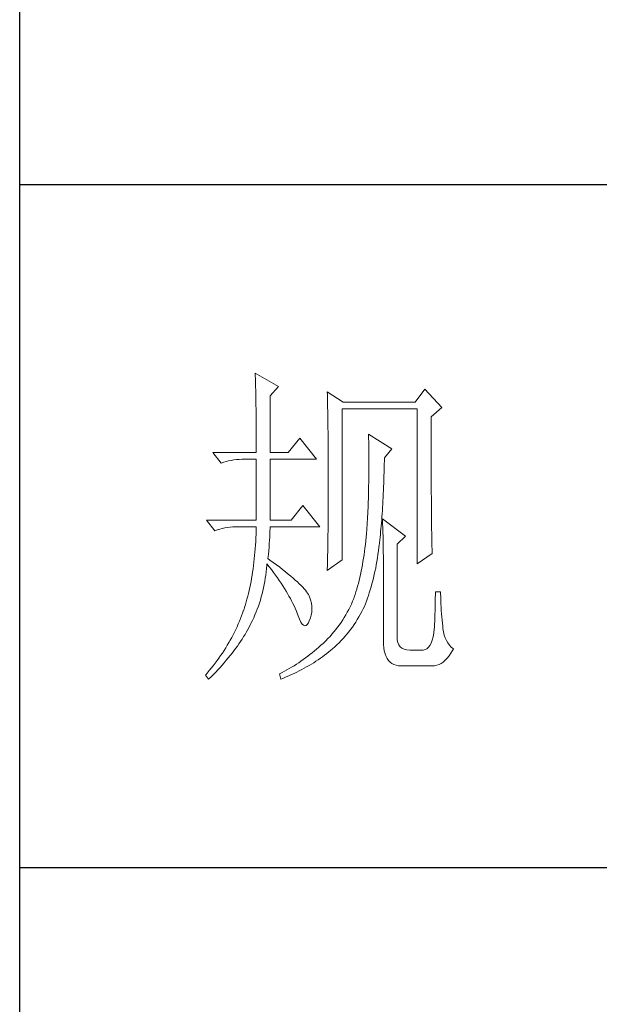
# Model space of a CAD drawing. Units: millimetres. Extents: x 44376 to 78729, y -146667 to -45441.
# Drawn here: x 49867 to 49959, y -87378 to -87222 of the extents above; entities that cross this region are included whole.
import ezdxf

# ---------------------------------------------------------------- set-up
doc = ezdxf.new("R2010")
doc.units = ezdxf.units.MM
doc.layers.add('轮廓线', color=7, linetype='Continuous', lineweight=25)

# ---------------------------------------------------------------- blocks, each defined once
blk = doc.blocks.new('文字')
at = {"layer": '轮廓线', "color": 7, "lineweight": 0}
for p, q in [((3754.61, 1246.45), (3754.63, 1246.07)), ((3758.04, 1244.51), (3754.61, 1246.45)), ((3754.63, 1246.07), (3754.64, 1245.66)), ((3754.64, 1245.66), (3754.65, 1245.26)), ((3754.65, 1245.26), (3754.66, 1244.85)), ((3754.66, 1244.85), (3754.67, 1244.42)), ((3754.67, 1244.42), (3754.68, 1243.99)), ((3756.79, 1243.15), (3758.04, 1244.51)), ((3754.68, 1243.99), (3754.69, 1243.55)), ((3754.69, 1243.55), (3754.7, 1243.1)), ((3754.7, 1243.1), (3754.71, 1242.65)), ((3756.79, 1234.79), (3756.79, 1243.15)), ((3765.19, 1243.73), (3765.2, 1243.27)), ((3767.52, 1242.18), (3765.19, 1243.73)), ((3765.2, 1243.27), (3765.21, 1242.8)), ((3779.49, 1244.12), (3778.09, 1242.18)), ((3781.98, 1241.4), (3779.49, 1244.12)), ((3754.71, 1242.65), (3754.72, 1242.19)), ((3754.72, 1242.19), (3754.72, 1241.72)), ((3754.72, 1241.72), (3754.73, 1241.24)), ((3765.21, 1242.8), (3765.22, 1242.34)), ((3765.22, 1242.34), (3765.23, 1241.87)), ((3765.23, 1241.87), (3765.26, 1240.46)), ((3778.09, 1242.18), (3767.52, 1242.18)), ((3754.73, 1241.24), (3754.74, 1240.75)), ((3754.74, 1240.75), (3754.74, 1240.26)), ((3754.74, 1240.26), (3754.75, 1239.75)), ((3765.26, 1240.46), (3765.26, 1239.99)), ((3767.36, 1219.04), (3767.36, 1241.2)), ((3767.36, 1241.2), (3778.4, 1241.2)), ((3778.4, 1241.2), (3778.4, 1218.46)), ((3780.42, 1240.04), (3781.98, 1241.4)), ((3754.75, 1239.75), (3754.75, 1239.24)), ((3754.75, 1239.24), (3754.76, 1238.73)), ((3754.76, 1238.73), (3754.76, 1238.2)), ((3765.26, 1239.99), (3765.27, 1239.51)), ((3765.27, 1239.51), (3765.28, 1238.56)), ((3780.42, 1236.79), (3780.42, 1240.04)), ((3754.76, 1238.2), (3754.76, 1237.67)), ((3754.76, 1237.67), (3754.77, 1237.12)), ((3765.28, 1238.56), (3765.3, 1237.6)), ((3765.3, 1237.6), (3765.3, 1237.11)), ((3771.25, 1237.51), (3771.26, 1236.92)), ((3774.67, 1235.37), (3771.25, 1237.51)), ((3754.77, 1237.12), (3754.77, 1236.57)), ((3754.77, 1236.57), (3754.77, 1236.01)), ((3754.77, 1236.01), (3754.77, 1235.45)), ((3761.14, 1236.93), (3759.44, 1234.79)), ((3763.63, 1233.82), (3761.14, 1236.93)), ((3765.3, 1237.11), (3765.32, 1236.14)), ((3765.32, 1236.14), (3765.32, 1235.66)), ((3771.26, 1236.92), (3771.27, 1236.34)), ((3771.27, 1236.34), (3771.28, 1235.77)), ((3771.28, 1235.77), (3771.28, 1235.2)), ((3780.43, 1236.1), (3780.42, 1236.79)), ((3780.43, 1234.75), (3780.43, 1236.1)), ((3748.39, 1234.79), (3749.64, 1233.23)), ((3748.39, 1234.79), (3754.77, 1234.79)), ((3754.77, 1235.45), (3754.77, 1234.79)), ((3756.79, 1234.79), (3759.44, 1234.79)), ((3765.32, 1235.66), (3765.33, 1234.68)), ((3765.33, 1234.68), (3765.33, 1234.18)), ((3771.28, 1235.2), (3771.28, 1234.64)), ((3771.28, 1234.64), (3771.29, 1234.09)), ((3773.58, 1234.01), (3774.67, 1235.37)), ((3780.43, 1234.1), (3780.43, 1234.75)), ((3749.64, 1233.23), (3749.99, 1233.37)), ((3749.99, 1233.37), (3750.34, 1233.48)), ((3750.34, 1233.48), (3750.7, 1233.58)), ((3750.7, 1233.58), (3751.08, 1233.66)), ((3751.08, 1233.66), (3751.46, 1233.73)), ((3751.46, 1233.73), (3751.85, 1233.77)), ((3751.85, 1233.77), (3752.25, 1233.8)), ((3752.25, 1233.8), (3752.66, 1233.81)), ((3752.66, 1233.81), (3752.75, 1233.82)), ((3752.75, 1233.82), (3754.77, 1233.82)), ((3754.77, 1233.82), (3754.77, 1224.87)), ((3756.79, 1224.87), (3756.79, 1233.82)), ((3756.79, 1233.82), (3763.63, 1233.82)), ((3765.33, 1234.18), (3765.33, 1233.69)), ((3765.33, 1233.69), (3765.34, 1232.7)), ((3771.29, 1234.09), (3771.29, 1232.48)), ((3773.55, 1232.48), (3773.56, 1233.05)), ((3773.56, 1233.05), (3773.57, 1233.63)), ((3773.57, 1233.63), (3773.58, 1234.01)), ((3780.43, 1233.46), (3780.43, 1234.1)), ((3780.43, 1232.83), (3780.43, 1233.46)), ((3780.44, 1232.21), (3780.43, 1232.83)), ((3765.34, 1232.7), (3765.34, 1232.2)), ((3765.34, 1232.2), (3765.34, 1228.75)), ((3771.29, 1232.48), (3771.28, 1231.95)), ((3771.28, 1231.95), (3771.28, 1231.44)), ((3771.28, 1231.44), (3771.28, 1230.93)), ((3773.5, 1230.83), (3773.51, 1231.37)), ((3773.51, 1231.37), (3773.53, 1231.93)), ((3773.53, 1231.93), (3773.55, 1232.48)), ((3780.44, 1231.62), (3780.44, 1232.21)), ((3780.44, 1231.03), (3780.44, 1231.62)), ((3771.26, 1229.93), (3771.25, 1229.45)), ((3771.27, 1230.43), (3771.26, 1229.93)), ((3771.28, 1230.93), (3771.27, 1230.43)), ((3773.46, 1229.77), (3773.48, 1230.3)), ((3773.48, 1230.3), (3773.5, 1230.83)), ((3780.44, 1230.46), (3780.44, 1231.03)), ((3780.45, 1229.89), (3780.44, 1230.46)), ((3765.34, 1228.75), (3765.34, 1228.23)), ((3771.23, 1228.49), (3771.22, 1228.03)), ((3771.24, 1228.97), (3771.23, 1228.49)), ((3771.25, 1229.45), (3771.24, 1228.97)), ((3773.38, 1228.23), (3773.41, 1228.73)), ((3773.41, 1228.73), (3773.43, 1229.24)), ((3773.43, 1229.24), (3773.46, 1229.77)), ((3780.45, 1229.35), (3780.45, 1229.89)), ((3780.45, 1228.81), (3780.45, 1229.35)), ((3780.46, 1228.29), (3780.45, 1228.81)), ((3765.34, 1227.72), (3765.33, 1227.21)), ((3765.33, 1227.21), (3765.33, 1226.71)), ((3765.34, 1228.23), (3765.34, 1227.72)), ((3771.18, 1227.12), (3771.17, 1226.68)), ((3771.2, 1227.57), (3771.18, 1227.12)), ((3771.22, 1228.03), (3771.2, 1227.57)), ((3773.3, 1226.75), (3773.33, 1227.24)), ((3773.33, 1227.24), (3773.36, 1227.73)), ((3773.36, 1227.73), (3773.38, 1228.23)), ((3780.46, 1227.79), (3780.46, 1228.29)), ((3780.46, 1227.29), (3780.46, 1227.79)), ((3780.47, 1226.81), (3780.46, 1227.29)), ((3761.61, 1227.01), (3759.9, 1224.87)), ((3764.1, 1223.9), (3761.61, 1227.01)), ((3765.33, 1225.71), (3765.32, 1225.21)), ((3765.33, 1226.71), (3765.33, 1226.21)), ((3765.33, 1226.21), (3765.33, 1225.71)), ((3771.13, 1225.81), (3771.11, 1225.39)), ((3771.15, 1226.24), (3771.13, 1225.81)), ((3771.17, 1226.68), (3771.15, 1226.24)), ((3773.21, 1225.35), (3773.24, 1225.81)), ((3773.24, 1225.81), (3773.27, 1226.28)), ((3773.27, 1226.28), (3773.3, 1226.75)), ((3780.47, 1226.34), (3780.47, 1226.81)), ((3780.47, 1225.89), (3780.47, 1226.34)), ((3780.48, 1225.45), (3780.47, 1225.89)), ((3747.46, 1224.87), (3748.71, 1223.32)), ((3747.46, 1224.87), (3754.77, 1224.87)), ((3756.79, 1224.87), (3759.9, 1224.87)), ((3765.32, 1224.72), (3765.31, 1224.23)), ((3765.31, 1224.23), (3765.31, 1223.74)), ((3765.32, 1225.21), (3765.32, 1224.72)), ((3771.03, 1224.17), (3771.01, 1223.77)), ((3771.06, 1224.57), (3771.03, 1224.17)), ((3771.08, 1224.98), (3771.06, 1224.57)), ((3771.11, 1225.39), (3771.08, 1224.98)), ((3773.1, 1224.02), (3773.14, 1224.46)), ((3773.14, 1224.46), (3773.17, 1224.9)), ((3773.17, 1224.9), (3773.21, 1225.35)), ((3773.27, 1225.07), (3773.29, 1224.69)), ((3776.69, 1222.54), (3773.27, 1225.07)), ((3773.29, 1224.69), (3773.31, 1224.3)), ((3773.31, 1224.3), (3773.33, 1223.89)), ((3780.48, 1225.02), (3780.48, 1225.45)), ((3780.49, 1224.61), (3780.48, 1225.02)), ((3780.49, 1224.21), (3780.49, 1224.61)), ((3780.5, 1223.82), (3780.49, 1224.21)), ((3748.71, 1223.32), (3749.05, 1223.45)), ((3749.05, 1223.45), (3749.41, 1223.57)), ((3749.41, 1223.57), (3749.77, 1223.66)), ((3749.77, 1223.66), (3750.14, 1223.75)), ((3750.14, 1223.75), (3750.53, 1223.81)), ((3750.53, 1223.81), (3750.92, 1223.86)), ((3750.92, 1223.86), (3751.32, 1223.89)), ((3751.32, 1223.89), (3751.73, 1223.9)), ((3751.73, 1223.9), (3754.77, 1223.9)), ((3754.74, 1222.81), (3754.71, 1222.28)), ((3754.76, 1223.35), (3754.74, 1222.81)), ((3754.77, 1223.9), (3754.76, 1223.35)), ((3756.75, 1222.39), (3756.77, 1222.83)), ((3756.77, 1222.83), (3756.78, 1223.25)), ((3756.78, 1223.25), (3756.79, 1223.64)), ((3756.79, 1223.64), (3756.79, 1223.9)), ((3756.79, 1223.9), (3764.1, 1223.9)), ((3765.29, 1222.78), (3765.28, 1222.31)), ((3765.3, 1223.26), (3765.29, 1222.78)), ((3765.31, 1223.74), (3765.3, 1223.26)), ((3770.94, 1222.93), (3770.89, 1222.38)), ((3770.95, 1223.01), (3770.94, 1222.93)), ((3770.98, 1223.39), (3770.95, 1223.01)), ((3771.01, 1223.77), (3770.98, 1223.39)), ((3772.94, 1222.35), (3772.98, 1222.76)), ((3772.98, 1222.76), (3773.02, 1223.17)), ((3773.02, 1223.17), (3773.06, 1223.59)), ((3773.06, 1223.59), (3773.1, 1224.02)), ((3773.33, 1223.89), (3773.34, 1223.47)), ((3773.34, 1223.47), (3773.35, 1223.03)), ((3773.35, 1223.03), (3773.37, 1222.58)), ((3780.5, 1223.45), (3780.5, 1223.82)), ((3780.51, 1223.09), (3780.5, 1223.45)), ((3780.51, 1222.74), (3780.51, 1223.09)), ((3780.52, 1222.41), (3780.51, 1222.74)), ((3754.69, 1221.75), (3754.65, 1221.22)), ((3754.71, 1222.28), (3754.69, 1221.75)), ((3756.64, 1220.93), (3756.68, 1221.44)), ((3756.68, 1221.44), (3756.72, 1221.93)), ((3756.72, 1221.93), (3756.75, 1222.39)), ((3765.27, 1221.36), (3765.25, 1220.43)), ((3765.28, 1221.83), (3765.27, 1221.36)), ((3765.28, 1222.31), (3765.28, 1221.83)), ((3770.78, 1221.31), (3770.72, 1220.79)), ((3770.84, 1221.84), (3770.78, 1221.31)), ((3770.89, 1222.38), (3770.84, 1221.84)), ((3772.81, 1221.18), (3772.85, 1221.56)), ((3772.85, 1221.56), (3772.9, 1221.95)), ((3772.9, 1221.95), (3772.94, 1222.35)), ((3773.37, 1222.58), (3773.38, 1222.12)), ((3773.38, 1222.12), (3773.39, 1221.64)), ((3773.39, 1221.64), (3773.4, 1221.15)), ((3775.45, 1221.37), (3776.69, 1222.54)), ((3775.45, 1207.57), (3775.45, 1221.37)), ((3780.52, 1222.09), (3780.52, 1222.41)), ((3780.53, 1221.78), (3780.52, 1222.09)), ((3780.54, 1221.49), (3780.53, 1221.78)), ((3780.54, 1221.21), (3780.54, 1221.49)), ((3754.57, 1220.2), (3754.53, 1219.69)), ((3754.62, 1220.7), (3754.57, 1220.2)), ((3754.65, 1221.22), (3754.62, 1220.7)), ((3756.48, 1219.23), (3756.54, 1219.82)), ((3756.54, 1219.82), (3756.6, 1220.39)), ((3756.6, 1220.39), (3756.64, 1220.93)), ((3765.25, 1220.43), (3765.23, 1219.52)), ((3770.66, 1220.28), (3770.59, 1219.77)), ((3770.72, 1220.79), (3770.66, 1220.28)), ((3772.55, 1219.33), (3772.63, 1219.84)), ((3772.63, 1219.84), (3772.7, 1220.37)), ((3772.7, 1220.37), (3772.77, 1220.9)), ((3772.77, 1220.9), (3772.81, 1221.18)), ((3773.4, 1221.15), (3773.41, 1220.64)), ((3773.41, 1220.64), (3773.41, 1220.12)), ((3773.41, 1220.12), (3773.42, 1219.59)), ((3778.4, 1218.46), (3780.58, 1220.01)), ((3780.55, 1220.95), (3780.54, 1221.21)), ((3780.56, 1220.69), (3780.55, 1220.95)), ((3780.57, 1220.45), (3780.56, 1220.69)), ((3780.57, 1220.22), (3780.57, 1220.45)), ((3780.58, 1220.01), (3780.57, 1220.22)), ((3754.42, 1218.7), (3754.36, 1218.22)), ((3754.48, 1219.19), (3754.42, 1218.7)), ((3754.53, 1219.69), (3754.48, 1219.19)), ((3756.31, 1218.24), (3756.32, 1218.46)), ((3756.32, 1218.46), (3756.66, 1218.04)), ((3756.77, 1219.03), (3756.48, 1219.23)), ((3757.27, 1218.66), (3756.77, 1219.03)), ((3757.75, 1218.3), (3757.27, 1218.66)), ((3765.19, 1217.48), (3767.36, 1219.04)), ((3765.22, 1218.62), (3765.2, 1218.17)), ((3765.23, 1219.07), (3765.22, 1218.62)), ((3765.23, 1219.52), (3765.23, 1219.07)), ((3770.43, 1218.79), (3770.35, 1218.31)), ((3770.51, 1219.28), (3770.43, 1218.79)), ((3770.59, 1219.77), (3770.51, 1219.28)), ((3772.38, 1218.33), (3772.47, 1218.83)), ((3772.47, 1218.83), (3772.55, 1219.33)), ((3773.42, 1219.59), (3773.42, 1219.04)), ((3773.42, 1219.04), (3773.42, 1218.47)), ((3773.42, 1218.47), (3773.43, 1217.9)), ((3754.23, 1217.26), (3754.16, 1216.8)), ((3754.3, 1217.74), (3754.23, 1217.26)), ((3754.36, 1218.22), (3754.3, 1217.74)), ((3756.16, 1216.82), (3756.22, 1217.29)), ((3756.22, 1217.29), (3756.27, 1217.77)), ((3756.27, 1217.77), (3756.31, 1218.24)), ((3756.66, 1218.04), (3756.98, 1217.62)), ((3756.98, 1217.62), (3757.28, 1217.22)), ((3757.28, 1217.22), (3757.58, 1216.81)), ((3758.21, 1217.96), (3757.75, 1218.3)), ((3758.64, 1217.62), (3758.21, 1217.96)), ((3759.06, 1217.29), (3758.64, 1217.62)), ((3759.45, 1216.97), (3759.06, 1217.29)), ((3759.82, 1216.67), (3759.45, 1216.97)), ((3765.2, 1218.17), (3765.19, 1217.73)), ((3765.19, 1217.73), (3765.19, 1217.48)), ((3770.17, 1217.37), (3770.07, 1216.92)), ((3770.26, 1217.83), (3770.17, 1217.37)), ((3770.35, 1218.31), (3770.26, 1217.83)), ((3772.08, 1216.89), (3772.19, 1217.36)), ((3772.19, 1217.36), (3772.29, 1217.84)), ((3772.29, 1217.84), (3772.38, 1218.33)), ((3773.43, 1217.9), (3773.43, 1207.18)), ((3754, 1215.88), (3753.91, 1215.43)), ((3754.08, 1216.34), (3754, 1215.88)), ((3754.16, 1216.8), (3754.08, 1216.34)), ((3755.93, 1215.43), (3756.02, 1215.89)), ((3756.02, 1215.89), (3756.09, 1216.35)), ((3756.09, 1216.35), (3756.16, 1216.82)), ((3757.58, 1216.81), (3757.87, 1216.41)), ((3757.87, 1216.41), (3758.15, 1216.01)), ((3758.15, 1216.01), (3758.41, 1215.62)), ((3758.41, 1215.62), (3758.67, 1215.24)), ((3760.17, 1216.37), (3759.82, 1216.67)), ((3760.49, 1216.09), (3760.17, 1216.37)), ((3760.8, 1215.81), (3760.49, 1216.09)), ((3761.08, 1215.55), (3760.8, 1215.81)), ((3761.34, 1215.29), (3761.08, 1215.55)), ((3769.75, 1215.6), (3769.64, 1215.18)), ((3769.86, 1216.03), (3769.75, 1215.6)), ((3769.97, 1216.47), (3769.86, 1216.03)), ((3770.07, 1216.92), (3769.97, 1216.47)), ((3771.62, 1215.08), (3771.75, 1215.52)), ((3771.75, 1215.52), (3771.86, 1215.97)), ((3771.86, 1215.97), (3771.98, 1216.43)), ((3771.98, 1216.43), (3772.08, 1216.89)), ((3753.62, 1214.13), (3753.51, 1213.71)), ((3753.72, 1214.56), (3753.62, 1214.13)), ((3753.81, 1214.99), (3753.72, 1214.56)), ((3753.91, 1215.43), (3753.81, 1214.99)), ((3755.5, 1213.61), (3755.62, 1214.06)), ((3755.62, 1214.06), (3755.73, 1214.51)), ((3755.73, 1214.51), (3755.84, 1214.97)), ((3755.84, 1214.97), (3755.93, 1215.43)), ((3758.67, 1215.24), (3758.91, 1214.86)), ((3758.91, 1214.86), (3759.14, 1214.48)), ((3759.14, 1214.48), (3759.36, 1214.1)), ((3759.36, 1214.1), (3759.57, 1213.74)), ((3761.58, 1215.05), (3761.34, 1215.29)), ((3761.79, 1214.81), (3761.58, 1215.05)), ((3761.99, 1214.59), (3761.79, 1214.81)), ((3762.16, 1214.37), (3761.99, 1214.59)), ((3762.31, 1214.17), (3762.16, 1214.37)), ((3762.44, 1213.97), (3762.31, 1214.17)), ((3769.4, 1214.36), (3769.27, 1213.97)), ((3769.52, 1214.77), (3769.4, 1214.36)), ((3769.64, 1215.18), (3769.52, 1214.77)), ((3771.23, 1213.81), (3771.36, 1214.23)), ((3771.36, 1214.23), (3771.49, 1214.65)), ((3771.49, 1214.65), (3771.62, 1215.08)), ((3781.82, 1214.37), (3781.05, 1214.37)), ((3781.05, 1214.37), (3781.05, 1213.92)), ((3781.82, 1214.11), (3781.82, 1214.37)), ((3781.83, 1213.6), (3781.82, 1214.11)), ((3753.29, 1212.88), (3753.17, 1212.48)), ((3753.4, 1213.29), (3753.29, 1212.88)), ((3753.51, 1213.71), (3753.4, 1213.29)), ((3755.08, 1212.28), (3755.23, 1212.72)), ((3755.23, 1212.72), (3755.37, 1213.16)), ((3755.37, 1213.16), (3755.5, 1213.61)), ((3759.57, 1213.74), (3759.77, 1213.37)), ((3759.77, 1213.37), (3759.96, 1213.02)), ((3759.96, 1213.02), (3760.14, 1212.66)), ((3760.14, 1212.66), (3760.31, 1212.31)), ((3762.54, 1213.79), (3762.44, 1213.97)), ((3762.6, 1213.65), (3762.54, 1213.79)), ((3762.75, 1213.18), (3762.6, 1213.65)), ((3762.86, 1212.72), (3762.75, 1213.18)), ((3762.92, 1212.27), (3762.86, 1212.72)), ((3768.9, 1212.98), (3768.72, 1212.56)), ((3769.07, 1213.4), (3768.9, 1212.98)), ((3769.14, 1213.58), (3769.07, 1213.4)), ((3769.27, 1213.97), (3769.14, 1213.58)), ((3770.63, 1212.23), (3770.79, 1212.62)), ((3770.79, 1212.62), (3770.94, 1213.01)), ((3770.94, 1213.01), (3771.08, 1213.41)), ((3771.08, 1213.41), (3771.23, 1213.81)), ((3781.04, 1213), (3781.03, 1212.53)), ((3781.05, 1213.92), (3781.04, 1213.47)), ((3781.04, 1213.47), (3781.04, 1213)), ((3781.84, 1213.09), (3781.83, 1213.6)), ((3781.86, 1212.6), (3781.84, 1213.09)), ((3781.88, 1212.11), (3781.86, 1212.6)), ((3752.76, 1211.24), (3752.61, 1210.84)), ((3752.91, 1211.65), (3752.76, 1211.24)), ((3752.92, 1211.69), (3752.91, 1211.65)), ((3753.05, 1212.08), (3752.92, 1211.69)), ((3753.17, 1212.48), (3753.05, 1212.08)), ((3754.58, 1210.98), (3754.75, 1211.41)), ((3754.75, 1211.41), (3754.92, 1211.84)), ((3754.92, 1211.84), (3755.08, 1212.28)), ((3760.31, 1212.31), (3760.46, 1211.97)), ((3760.46, 1211.97), (3760.61, 1211.62)), ((3760.61, 1211.62), (3760.68, 1211.46)), ((3760.68, 1211.46), (3760.9, 1210.84)), ((3762.83, 1210.95), (3762.9, 1211.39)), ((3762.9, 1211.39), (3762.93, 1211.82)), ((3762.93, 1211.82), (3762.92, 1212.27)), ((3768.12, 1211.36), (3767.91, 1210.98)), ((3768.33, 1211.76), (3768.12, 1211.36)), ((3768.53, 1212.16), (3768.33, 1211.76)), ((3768.72, 1212.56), (3768.53, 1212.16)), ((3770.03, 1211.05), (3770.24, 1211.45)), ((3770.24, 1211.45), (3770.44, 1211.85)), ((3770.44, 1211.85), (3770.63, 1212.23)), ((3781, 1211.57), (3780.99, 1211.08)), ((3781.01, 1212.05), (3781, 1211.57)), ((3781.03, 1212.53), (3781.01, 1212.05)), ((3781.91, 1211.62), (3781.88, 1212.11)), ((3781.94, 1211.15), (3781.91, 1211.62)), ((3781.98, 1210.68), (3781.94, 1211.15)), ((3752.3, 1210.04), (3752.13, 1209.64)), ((3752.46, 1210.44), (3752.3, 1210.04)), ((3752.61, 1210.84), (3752.46, 1210.44)), ((3753.89, 1209.51), (3753.99, 1209.71)), ((3753.99, 1209.71), (3754.2, 1210.13)), ((3754.2, 1210.13), (3754.39, 1210.55)), ((3754.39, 1210.55), (3754.58, 1210.98)), ((3760.9, 1210.84), (3761.11, 1210.33)), ((3761.11, 1210.33), (3761.32, 1209.92)), ((3761.32, 1209.92), (3761.51, 1209.63)), ((3762.25, 1209.56), (3762.41, 1209.81)), ((3762.41, 1209.81), (3762.54, 1210.1)), ((3762.54, 1210.1), (3762.71, 1210.52)), ((3762.71, 1210.52), (3762.83, 1210.95)), ((3767.21, 1209.86), (3766.96, 1209.5)), ((3767.45, 1210.23), (3767.21, 1209.86)), ((3767.68, 1210.6), (3767.45, 1210.23)), ((3767.91, 1210.98), (3767.68, 1210.6)), ((3769.12, 1209.55), (3769.36, 1209.91)), ((3769.36, 1209.91), (3769.59, 1210.29)), ((3769.59, 1210.29), (3769.82, 1210.67)), ((3769.82, 1210.67), (3770.03, 1211.05)), ((3780.95, 1210.09), (3780.92, 1209.58)), ((3780.97, 1210.59), (3780.95, 1210.09)), ((3780.99, 1211.08), (3780.97, 1210.59)), ((3782.03, 1210.22), (3781.98, 1210.68)), ((3782.08, 1209.76), (3782.03, 1210.22)), ((3782.13, 1209.32), (3782.08, 1209.76)), ((3751.58, 1208.45), (3751.38, 1208.06)), ((3751.77, 1208.85), (3751.58, 1208.45)), ((3751.95, 1209.24), (3751.77, 1208.85)), ((3752.13, 1209.64), (3751.95, 1209.24)), ((3753.13, 1208.12), (3753.33, 1208.47)), ((3753.33, 1208.47), (3753.53, 1208.81)), ((3753.53, 1208.81), (3753.71, 1209.16)), ((3753.71, 1209.16), (3753.89, 1209.51)), ((3761.51, 1209.63), (3761.71, 1209.45)), ((3761.71, 1209.45), (3761.89, 1209.38)), ((3761.89, 1209.38), (3762.08, 1209.41)), ((3762.08, 1209.41), (3762.25, 1209.56)), ((3766.16, 1208.47), (3765.88, 1208.14)), ((3766.44, 1208.81), (3766.16, 1208.47)), ((3766.7, 1209.15), (3766.44, 1208.81)), ((3766.96, 1209.5), (3766.7, 1209.15)), ((3768.08, 1208.16), (3768.35, 1208.5)), ((3768.35, 1208.5), (3768.62, 1208.84)), ((3768.62, 1208.84), (3768.87, 1209.19)), ((3768.87, 1209.19), (3769.12, 1209.55)), ((3780.81, 1208.3), (3780.71, 1207.74)), ((3780.89, 1208.93), (3780.81, 1208.3)), ((3780.9, 1209.07), (3780.89, 1208.93)), ((3780.92, 1209.58), (3780.9, 1209.07)), ((3782.16, 1208.98), (3782.13, 1209.32)), ((3782.24, 1208.48), (3782.16, 1208.98)), ((3782.34, 1208.02), (3782.24, 1208.48)), ((3750.74, 1206.9), (3750.52, 1206.52)), ((3750.96, 1207.29), (3750.74, 1206.9)), ((3751.17, 1207.68), (3750.96, 1207.29)), ((3751.38, 1208.06), (3751.17, 1207.68)), ((3752.23, 1206.74), (3752.47, 1207.08)), ((3752.47, 1207.08), (3752.69, 1207.43)), ((3752.69, 1207.43), (3752.91, 1207.78)), ((3752.91, 1207.78), (3753.13, 1208.12)), ((3764.67, 1206.88), (3764.57, 1206.79)), ((3764.98, 1207.19), (3764.67, 1206.88)), ((3765.29, 1207.5), (3764.98, 1207.19)), ((3765.59, 1207.81), (3765.29, 1207.5)), ((3765.88, 1208.14), (3765.59, 1207.81)), ((3766.61, 1206.59), (3766.92, 1206.89)), ((3766.92, 1206.89), (3767.22, 1207.2)), ((3767.22, 1207.2), (3767.51, 1207.51)), ((3767.51, 1207.51), (3767.8, 1207.83)), ((3767.8, 1207.83), (3768.08, 1208.16)), ((3773.43, 1207.18), (3773.44, 1206.63)), ((3775.46, 1207.29), (3775.45, 1207.57)), ((3775.53, 1206.9), (3775.46, 1207.29)), ((3775.67, 1206.57), (3775.53, 1206.9)), ((3780.42, 1206.83), (3780.25, 1206.49)), ((3780.58, 1207.25), (3780.42, 1206.83)), ((3780.71, 1207.74), (3780.58, 1207.25)), ((3782.49, 1207.59), (3782.34, 1208.02)), ((3782.66, 1207.2), (3782.49, 1207.59)), ((3782.87, 1206.85), (3782.66, 1207.2)), ((3783.11, 1206.54), (3782.87, 1206.85)), ((3749.8, 1205.38), (3749.54, 1205)), ((3750.04, 1205.76), (3749.8, 1205.38)), ((3750.29, 1206.14), (3750.04, 1205.76)), ((3750.52, 1206.52), (3750.29, 1206.14)), ((3751.22, 1205.35), (3751.48, 1205.7)), ((3751.48, 1205.7), (3751.74, 1206.04)), ((3751.74, 1206.04), (3751.99, 1206.39)), ((3751.99, 1206.39), (3752.23, 1206.74)), ((3762.98, 1205.43), (3762.65, 1205.17)), ((3763.3, 1205.69), (3762.98, 1205.43)), ((3763.62, 1205.95), (3763.3, 1205.69)), ((3763.94, 1206.23), (3763.62, 1205.95)), ((3764.25, 1206.51), (3763.94, 1206.23)), ((3764.57, 1206.79), (3764.25, 1206.51)), ((3765.1, 1205.3), (3765.4, 1205.54)), ((3765.4, 1205.54), (3765.69, 1205.78)), ((3765.69, 1205.78), (3765.97, 1206.01)), ((3765.97, 1206.01), (3766.29, 1206.3)), ((3766.29, 1206.3), (3766.61, 1206.59)), ((3773.44, 1206.63), (3773.49, 1206.14)), ((3773.49, 1206.14), (3773.56, 1205.68)), ((3773.56, 1205.68), (3773.67, 1205.26)), ((3775.87, 1206.3), (3775.67, 1206.57)), ((3776.14, 1206.09), (3775.87, 1206.3)), ((3776.47, 1205.94), (3776.14, 1206.09)), ((3776.86, 1205.85), (3776.47, 1205.94)), ((3777.31, 1205.82), (3776.86, 1205.85)), ((3779.18, 1205.82), (3777.31, 1205.82)), ((3779.28, 1205.82), (3779.18, 1205.82)), ((3779.56, 1205.88), (3779.28, 1205.82)), ((3779.81, 1206.01), (3779.56, 1205.88)), ((3780.04, 1206.22), (3779.81, 1206.01)), ((3780.25, 1206.49), (3780.04, 1206.22)), ((3783.38, 1206.25), (3783.11, 1206.54)), ((3783.32, 1205.34), (3783.57, 1205.77)), ((3783.69, 1206.01), (3783.38, 1206.25)), ((3783.57, 1205.77), (3783.69, 1206.01)), ((3749.01, 1204.26), (3748.74, 1203.89)), ((3749.28, 1204.63), (3749.01, 1204.26)), ((3749.54, 1205), (3749.28, 1204.63)), ((3749.77, 1203.62), (3750.08, 1203.96)), ((3750.08, 1203.96), (3750.37, 1204.31)), ((3750.37, 1204.31), (3750.66, 1204.66)), ((3750.66, 1204.66), (3750.94, 1205)), ((3750.94, 1205), (3751.22, 1205.35)), ((3760.99, 1203.96), (3760.65, 1203.74)), ((3761.33, 1204.19), (3760.99, 1203.96)), ((3761.66, 1204.43), (3761.33, 1204.19)), ((3761.99, 1204.67), (3761.66, 1204.43)), ((3762.33, 1204.92), (3761.99, 1204.67)), ((3762.65, 1205.17), (3762.33, 1204.92)), ((3762.86, 1203.75), (3763.2, 1203.96)), ((3763.2, 1203.96), (3763.53, 1204.17)), ((3763.53, 1204.17), (3763.85, 1204.38)), ((3763.85, 1204.38), (3764.17, 1204.61)), ((3764.17, 1204.61), (3764.49, 1204.83)), ((3764.49, 1204.83), (3764.8, 1205.06)), ((3764.8, 1205.06), (3765.1, 1205.3)), ((3773.67, 1205.26), (3773.81, 1204.89)), ((3773.81, 1204.89), (3773.99, 1204.57)), ((3773.99, 1204.57), (3774.19, 1204.28)), ((3774.19, 1204.28), (3774.42, 1204.04)), ((3774.42, 1204.04), (3774.68, 1203.84)), ((3781.91, 1203.85), (3782.21, 1204.06)), ((3782.21, 1204.06), (3782.51, 1204.31)), ((3782.51, 1204.31), (3782.79, 1204.6)), ((3782.79, 1204.6), (3783.06, 1204.95)), ((3783.06, 1204.95), (3783.32, 1205.34)), ((3747.87, 1202.79), (3747.57, 1202.42)), ((3748.17, 1203.15), (3747.87, 1202.79)), ((3748.45, 1203.52), (3748.17, 1203.15)), ((3748.74, 1203.89), (3748.45, 1203.52)), ((3748.47, 1202.23), (3748.81, 1202.58)), ((3748.81, 1202.58), (3749.14, 1202.93)), ((3749.14, 1202.93), (3749.45, 1203.27)), ((3749.45, 1203.27), (3749.77, 1203.62)), ((3758.55, 1202.51), (3758.19, 1202.32)), ((3758.91, 1202.7), (3758.55, 1202.51)), ((3759.26, 1202.9), (3758.91, 1202.7)), ((3759.61, 1203.1), (3759.26, 1202.9)), ((3759.96, 1203.31), (3759.61, 1203.1)), ((3760.31, 1203.52), (3759.96, 1203.31)), ((3760.65, 1203.74), (3760.31, 1203.52)), ((3760.33, 1202.39), (3760.71, 1202.57)), ((3760.71, 1202.57), (3761.08, 1202.75)), ((3761.08, 1202.75), (3761.45, 1202.95)), ((3761.45, 1202.95), (3761.81, 1203.14)), ((3761.81, 1203.14), (3762.16, 1203.34)), ((3762.16, 1203.34), (3762.52, 1203.54)), ((3762.52, 1203.54), (3762.86, 1203.75)), ((3774.68, 1203.84), (3774.97, 1203.69)), ((3774.97, 1203.69), (3775.3, 1203.58)), ((3775.3, 1203.58), (3775.65, 1203.51)), ((3775.65, 1203.51), (3776.04, 1203.48)), ((3776.04, 1203.48), (3780.58, 1203.48)), ((3780.58, 1203.48), (3780.93, 1203.51)), ((3780.93, 1203.51), (3781.27, 1203.58)), ((3781.27, 1203.58), (3781.59, 1203.69)), ((3781.59, 1203.69), (3781.91, 1203.85)), ((3747.57, 1202.42), (3747.31, 1202.12)), ((3747.31, 1202.12), (3747.77, 1201.54)), ((3747.77, 1201.54), (3748.13, 1201.89)), ((3748.13, 1201.89), (3748.47, 1202.23)), ((3758.19, 1202.32), (3758.19, 1202.32)), ((3758.19, 1202.32), (3758.35, 1201.54)), ((3758.35, 1201.54), (3758.75, 1201.7)), ((3758.75, 1201.7), (3759.16, 1201.87)), ((3759.16, 1201.87), (3759.55, 1202.04)), ((3759.55, 1202.04), (3759.94, 1202.21)), ((3759.94, 1202.21), (3760.33, 1202.39))]:
    blk.add_line(p, q, dxfattribs=at)

msp = doc.modelspace()

# ---------------------------------------------------------------- linework, layer by layer
for p, q in [((49866.73, -88591.61), (49866.73, -85556.81)), ((50244.67, -87247.96), (49866.73, -87247.96)), ((50244.67, -87356.24), (49866.73, -87356.24))]:
    msp.add_line(p, q)

# ---------------------------------------------------------------- block references
at = {"layer": '轮廓线', "color": 0, "linetype": 'ByBlock', "lineweight": 13, "xscale": 1.08, "yscale": 1.08, "zscale": 1.08}
msp.add_blockref('文字', (45849.07, -88624.01), dxfattribs=at)

doc.saveas('drawing.dxf')
